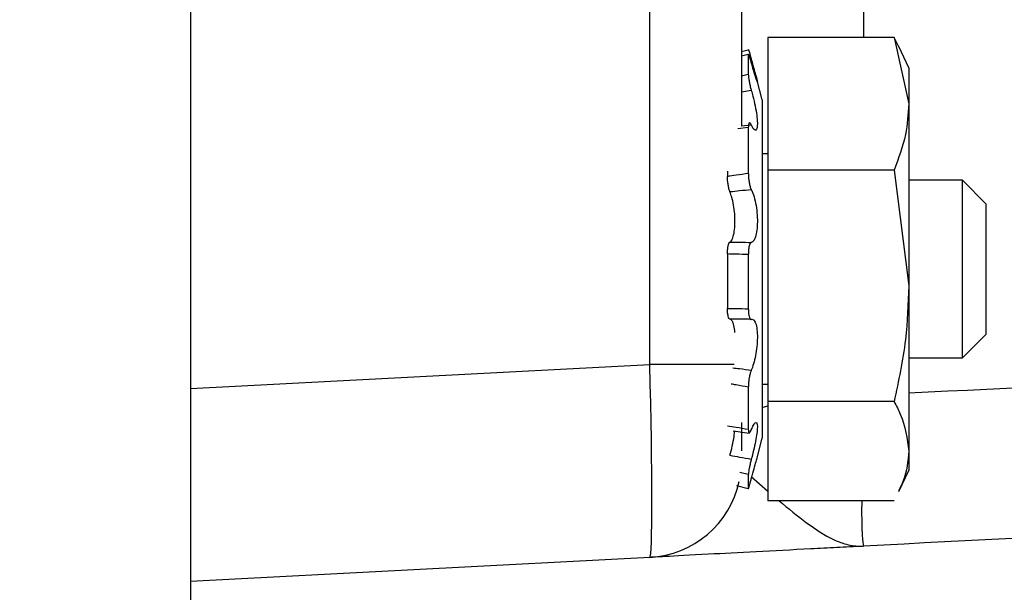
# Model space of a CAD drawing. Units: inches. Extents: x 0.3 to 21.8, y 0.2 to 16.9.
# Drawn here: x 6.7 to 6.8, y 6.4 to 6.4 of the extents above; entities that cross this region are included whole.
import ezdxf

# ---------------------------------------------------------------- set-up
doc = ezdxf.new("R2010")
doc.units = ezdxf.units.IN
doc.header["$MEASUREMENT"] = 0

msp = doc.modelspace()

# ---------------------------------------------------------------- hatches: boundary and pattern name
at = {"linetype": 'Continuous', "lineweight": 18, "true_color": 0x408080}
h = msp.add_hatch(dxfattribs=at)
h.set_pattern_fill('ANSI32', color=137, style=0)
h.set_pattern_definition([(45, (0, 0), (-0.2651650429449554, 0.2651650429449554), []), (45, (0.176776695, 0), (-0.2651650429449554, 0.2651650429449554), [])])
edge = h.paths.add_edge_path(flags=0)
edge.add_arc((6.675071712515939, 6.207205150616682), 0.0125, 300.00000000000074, 360, ccw=False)
edge.add_line((6.681321712515938, 6.196379833069377), (6.338297337603598, 5.998334617875135))
edge.add_line((6.338297337603598, 5.998334617875135), (6.345047337603598, 5.986643274924044))
edge.add_line((6.345047337603598, 5.986643274924044), (6.688071712515939, 6.184688490118287))
edge.add_arc((6.675071712515939, 6.207205150616682), 0.026, 300.000000000001, 360.0000000000008)
edge.add_line((6.701071712515938, 6.207205150616682), (6.701071712515938, 7.543688272251812))
edge.add_arc((6.675071712515938, 7.543688272251812), 0.026, 0, 90)
edge.add_line((6.675071712515938, 7.569688272251812), (6.338297337603598, 7.569688272251812))
edge.add_line((6.338297337603598, 7.569688272251812), (6.338297337603598, 7.556188272251812))
edge.add_line((6.338297337603598, 7.556188272251812), (6.675071712515938, 7.556188272251812))
edge.add_arc((6.675071712515938, 7.543688272251812), 0.0125, -7.958078640513122e-13, 89.9999999999992, ccw=False)
edge.add_line((6.687571712515938, 7.543688272251812), (6.687571712515939, 6.207205150616682))

# ---------------------------------------------------------------- linework, layer by layer
at = {"color": 7, "linetype": 'Continuous', "lineweight": 25}
for p, q in [((6.7010717125, 7.5436882723), (6.7010717125, 6.2072051506)), ((6.753298353, 6.4305750514), (6.753298353, 6.4046683357)), ((6.7367142322, 6.3792904114), (6.7367142322, 6.4216772486)), ((6.7438217125, 6.4216772486), (6.7438217125, 6.3978044938)), ((6.7556711297, 6.4046683357), (6.7458607866, 6.4046683357)), ((6.7458607866, 6.4046683357), (6.7458607866, 6.3943826904)), ((6.7556711297, 6.4046683357), (6.7567982866, 6.399525513)), ((6.7560554254, 6.4038869378), (6.7556711297, 6.4046683357)), ((6.7438217125, 6.40358206), (6.7443556177, 6.403721574)), ((6.7567982866, 6.4023132723), (6.7560290253, 6.4039629585)), ((6.7443556177, 6.4033511004), (6.7438217125, 6.403216571)), ((6.7443556177, 6.4033511004), (6.7443556177, 6.4018187198)), ((6.7445884019, 6.4029637026), (6.7445222084, 6.4029518242)), ((6.7567982866, 6.4023132723), (6.7567982866, 6.399525513)), ((6.7438217125, 6.4016846857), (6.7443556177, 6.4018187198)), ((6.7454415435, 6.3998230417), (6.7450063884, 6.4014470627)), ((6.7445884019, 6.4005537148), (6.7438217125, 6.4004220196)), ((6.7454415435, 6.3998230417), (6.7454415435, 6.3735535028)), ((6.7567982866, 6.399525513), (6.7567982866, 6.3853926587)), ((6.7443556177, 6.3976916808), (6.7435534312, 6.397573725)), ((6.743787491, 6.3978010133), (6.7445884019, 6.3978824687)), ((6.7443556177, 6.3976916808), (6.7443556177, 6.3941365489)), ((6.7458607866, 6.3956273464), (6.7454415435, 6.3956273464)), ((6.7427357866, 6.3943049859), (6.7427357866, 6.3938897544)), ((6.7556711297, 6.3943826904), (6.7458607866, 6.3943826904)), ((6.7458607866, 6.3943826904), (6.7458607866, 6.3764026269)), ((6.7556711297, 6.3943826904), (6.7567982866, 6.3853926587)), ((6.7609617125, 6.3935882723), (6.7567982866, 6.3935882723)), ((6.7628217125, 6.3917282723), (6.7609617125, 6.3935882723)), ((6.7609617125, 6.3797882723), (6.7609617125, 6.3935882723)), ((6.7628217125, 6.3816482723), (6.7628217125, 6.3917282723)), ((6.7427357866, 6.3878654443), (6.7427357866, 6.3836231371)), ((6.7443556177, 6.3878293331), (6.7443556177, 6.3836093895)), ((6.7567982866, 6.3853926587), (6.7567982866, 6.3725554179)), ((6.7609617125, 6.3797882723), (6.7628217125, 6.3816482723)), ((6.7567982866, 6.3797882723), (6.7609617125, 6.3797882723)), ((6.7010717125, 6.3774224661), (6.7367142322, 6.3792904114)), ((6.7432638305, 6.3792904114), (6.7367142322, 6.3792904114)), ((6.7443556177, 6.377531139), (6.7443556177, 6.3742582587)), ((6.7454415435, 6.3777491981), (6.7458607866, 6.3777491981)), ((6.7454415435, 6.3759543976), (6.7458607866, 6.3760827134)), ((6.7556711297, 6.3764026269), (6.7458607866, 6.3764026269)), ((6.7458607866, 6.3764026269), (6.7458607866, 6.3687082088)), ((6.7438217125, 6.3747782832), (6.7438217125, 6.3725802696)), ((6.7431807366, 6.374139248), (6.7444226398, 6.3739555524)), ((6.7450063884, 6.3719294818), (6.7454415435, 6.3735535028)), ((6.7567982866, 6.3725554179), (6.7567982866, 6.3710632723)), ((6.7443556177, 6.3707306585), (6.7436990508, 6.3709017973)), ((6.7443556177, 6.3707306585), (6.7443556177, 6.3696549705)), ((6.7560290253, 6.369413586), (6.7567982866, 6.3710632723)), ((6.7434348618, 6.3698955718), (6.7443556177, 6.3696549705)), ((6.7445745137, 6.3705848968), (6.7458607866, 6.3694374465)), ((6.7556711297, 6.3687082088), (6.7458607866, 6.3687082088)), ((6.7367142322, 6.3643109684), (6.7010717125, 6.3624430231))]:
    msp.add_line(p, q, dxfattribs=at)
msp.add_arc((6.7363217125, 6.3718006899), 0.0075000000000004, 273, 347.7508278013, dxfattribs=at)
msp.add_ellipse((6.7363217125, 6.3793109825), major_axis=(-0.0003922515322116737, 0.01500002463667016), ratio=0.0261142704, start_param=3.142277416235104, end_param=4.710334687294699, dxfattribs=at)
for points, knots in [([(6.744355617666026, 6.403721573955702), (6.744358315450245, 6.403725975359022), (6.744363711003351, 6.403734778140653), (6.74440602106974, 6.403609121574626), (6.744469076553373, 6.403395703973819), (6.744534368401436, 6.403162111286438), (6.744575668292501, 6.403010459760204), (6.744588401864563, 6.40296370259964)], [0, 0, 0, 0, 0.2249371636489391, 0.449873049124757, 0.6748320090138342, 0.8997442865089672, 0.9999999999999999, 0.9999999999999999, 0.9999999999999999, 0.9999999999999999]), ([(6.744588401864563, 6.402723911804346), (6.744559930896272, 6.402823586254901), (6.74450298937247, 6.403022933710899), (6.744431460541985, 6.403244534865814), (6.744380184715565, 6.403373837070358), (6.744357984703655, 6.403394025807195), (6.74435617657471, 6.403361236040742), (6.744355617666026, 6.40335110043329)], [0, 0, 0, 0, 0.2247782891669767, 0.4495533194214334, 0.6744115298382176, 0.8993577179211386, 0.9999999999999999, 0.9999999999999999, 0.9999999999999999, 0.9999999999999999]), ([(6.744588401864563, 6.40296370259964), (6.744629138782408, 6.402814279700544), (6.744736187905179, 6.402421623821882), (6.744891045469189, 6.401866383122788), (6.745016352492969, 6.401415118371062), (6.745069011664254, 6.40120355831853), (6.745045675872401, 6.401237489094779), (6.744954750946877, 6.40149769542192), (6.74480898429768, 6.401959436803898), (6.744676137470194, 6.402411583136602), (6.744600311955277, 6.402681513250889), (6.744588401864563, 6.402723911804346)], [0, 0, 0, 0, 0.0829435331973116, 0.2179603401078451, 0.3503617966184456, 0.4774053760913502, 0.5999832583361717, 0.7216527878271471, 0.8462585013328848, 0.9758514637512843, 0.9999999999999999, 0.9999999999999999, 0.9999999999999999, 0.9999999999999999]), ([(6.744355617666026, 6.401818719772102), (6.744358315450245, 6.401755919141431), (6.744363711003351, 6.401630318236945), (6.74440602106974, 6.401340927047726), (6.744469076553373, 6.401016985893066), (6.744534368401436, 6.400744599154336), (6.744575668292501, 6.400598698774506), (6.744588401864563, 6.400553714805961)], [0, 0, 0, 0, 0.2249371636489315, 0.4498730491245658, 0.674832009014533, 0.8997442865089761, 1, 1, 1, 1]), ([(6.744588401864563, 6.400553714805961), (6.744629087171963, 6.400408629812793), (6.744736085892892, 6.400027069252296), (6.744890924968717, 6.399351796062717), (6.745016282357351, 6.398624432004328), (6.745069000947753, 6.398029931598166), (6.745045721283459, 6.397629235830784), (6.744954843894999, 6.397445945329461), (6.744809113746088, 6.39749345086753), (6.744676235355929, 6.397694726379727), (6.744600362204645, 6.397856903717673), (6.744588401864563, 6.397882468704533)], [0, 0, 0, 0, 0.0828380503914453, 0.2178566662730572, 0.3502616917996241, 0.4773094417319979, 0.5998895470663997, 0.7215581144369366, 0.8461604067282854, 0.9757493418609571, 1, 1, 1, 1]), ([(6.756798286649451, 6.399525513017397), (6.75674968278488, 6.398725378444374), (6.756644422124378, 6.396992539000603), (6.756011695997398, 6.395295906671221), (6.755671129684342, 6.394382690364207)], [0, 0, 0, 0, 0.4617476684857483, 1, 1, 1, 1]), ([(6.744588401864563, 6.397882468704533), (6.744559930896272, 6.397936756338978), (6.74450298937247, 6.398045330820789), (6.744431460541986, 6.398074503994305), (6.744380184715565, 6.397996676193043), (6.744357984703655, 6.397848688451163), (6.74435617657471, 6.397728753711554), (6.744355617666026, 6.397691680820466)], [0, 0, 0, 0, 0.224778289166061, 0.4495533194213506, 0.6744115298375168, 0.899357717920449, 1, 1, 1, 1]), ([(6.742735786649451, 6.393889754391561), (6.742957885190883, 6.393926796361979), (6.743497479515735, 6.3940167908162), (6.744037733651639, 6.394092186369309), (6.744355617666026, 6.394136548900749)], [0, 0, 0, 0, 0.41160281196731, 1, 1, 1, 1]), ([(6.742932946958172, 6.392675842530222), (6.742905647610237, 6.392751670453253), (6.742851050805254, 6.392903321047102), (6.742787960497835, 6.393218257189348), (6.742744295990456, 6.393562777724731), (6.74273865516685, 6.393779529844553), (6.742735786649451, 6.393889754391561)], [0, 0, 0, 0, 0.2476472277726043, 0.4952773022886063, 0.7433343177172762, 0.9999999999999999, 0.9999999999999999, 0.9999999999999999, 0.9999999999999999]), ([(6.744355617666026, 6.394136548900749), (6.744358315450245, 6.394030533942488), (6.744363711003351, 6.39381850462838), (6.74440602106974, 6.393475916414205), (6.744469076553373, 6.39316518621642), (6.744534368401436, 6.392958047902451), (6.744575668292501, 6.392873627655147), (6.744588401864563, 6.392847599225655)], [0, 0, 0, 0, 0.2249371636486436, 0.4498730491249142, 0.6748320090156558, 0.899744286509918, 1, 1, 1, 1]), ([(6.744588401864563, 6.392847599225655), (6.744279240531261, 6.392818189302062), (6.743727276526986, 6.392765682026919), (6.743175616092332, 6.392703288660559), (6.742932946958172, 6.392675842530222)], [0, 0, 0, 0, 0.5601114038349082, 0.9999999999999999, 0.9999999999999999, 0.9999999999999999, 0.9999999999999999]), ([(6.744588401864563, 6.392847599225655), (6.74462914348936, 6.392761950822852), (6.744736197208839, 6.392536898922408), (6.744891056457496, 6.391999164738321), (6.745016358887294, 6.391273644361397), (6.74506901263935, 6.390523498098576), (6.745045671728816, 6.389841495373914), (6.744954742468177, 6.389285010468443), (6.744808972490552, 6.388900434697057), (6.744676128542595, 6.388774082186664), (6.744600307372305, 6.388766425323934), (6.744588401864563, 6.388765223036523)], [0, 0, 0, 0, 0.0829531534059846, 0.2179697952404914, 0.3503709261920438, 0.4774141253492015, 0.5999918049664584, 0.7216614223347058, 0.8462674479364959, 0.9758607776474194, 0.9999999999999999, 0.9999999999999999, 0.9999999999999999, 0.9999999999999999]), ([(6.742932946958172, 6.388789085971061), (6.742946188593678, 6.388797865110685), (6.743023906546054, 6.388849391733271), (6.743154631168355, 6.389069319451596), (6.743280011913957, 6.389584523109803), (6.743332845857902, 6.390247163238361), (6.743309707418581, 6.390968270830851), (6.743218759355943, 6.391673658614986), (6.743085403573401, 6.392267744029001), (6.742979785467422, 6.39255046439956), (6.742932946958172, 6.392675842530222)], [0, 0, 0, 0, 0.0311447587342951, 0.1827951596410045, 0.3315137252534468, 0.4742164910830292, 0.6118973969390717, 0.7485479425732029, 0.8884884423128414, 1, 1, 1, 1]), ([(6.742735786649451, 6.387865444294461), (6.742738479503726, 6.387977340359305), (6.742743865220515, 6.388201132831369), (6.742786335337816, 6.388487160228454), (6.742849534246591, 6.388705668108678), (6.742904933658344, 6.388761070941389), (6.742932946958172, 6.388789085971061)], [0, 0, 0, 0, 0.2486108444030913, 0.4972224494922381, 0.7457652017598914, 0.9999999999999999, 0.9999999999999999, 0.9999999999999999, 0.9999999999999999]), ([(6.742932946958172, 6.388789085971061), (6.743175616092332, 6.388783084648747), (6.743727276526985, 6.388769441825617), (6.744279240531261, 6.388766737666745), (6.744588401864563, 6.388765223036523)], [0, 0, 0, 0, 0.4398885961650777, 1, 1, 1, 1]), ([(6.744588401864563, 6.388765223036523), (6.744559930896272, 6.38875338782367), (6.74450298937247, 6.388729717569554), (6.744431460541985, 6.38855531960094), (6.744380184715565, 6.388300089368693), (6.744357984703655, 6.388040451435573), (6.74435617657471, 6.38787918271691), (6.744355617666026, 6.387829333126517)], [0, 0, 0, 0, 0.2247782891671828, 0.4495533194213007, 0.6744115298378645, 0.89935771792082, 1, 1, 1, 1]), ([(6.744355617666026, 6.387829333126517), (6.744037733651639, 6.387831928674125), (6.743497479515735, 6.387836339891004), (6.742957885190883, 6.387856957874483), (6.742735786649451, 6.387865444294461)], [0, 0, 0, 0, 0.5883971880325007, 1, 1, 1, 1]), ([(6.756798286649451, 6.385392658654822), (6.75674968278488, 6.383993964655764), (6.756644422124377, 6.380964834040669), (6.756011695997398, 6.377998996120735), (6.755671129684342, 6.376402626945437)], [0, 0, 0, 0, 0.4617476684857151, 1, 1, 1, 1]), ([(6.756798286649451, 6.377090461672776), (6.789154434300653, 6.37856062953001), (6.850680058938464, 6.381356172334235), (6.912209042133627, 6.384216626486991), (6.941380111422013, 6.38557277609248)], [0, 0, 0, 0, 0.525897101275712, 1, 1, 1, 1]), ([(6.742735786649451, 6.383623137104741), (6.742957885190883, 6.383624735381863), (6.743497479515735, 6.383628618438716), (6.744037733651639, 6.383616512567622), (6.744355617666026, 6.383609389507111)], [0, 0, 0, 0, 0.4116028119673959, 1, 1, 1, 1]), ([(6.742932946958172, 6.382799912653167), (6.742905647610237, 6.382814674463958), (6.742851050805254, 6.382844197063069), (6.742787960497835, 6.383026478453796), (6.742744295990456, 6.383289200002513), (6.74273865516685, 6.38351056617979), (6.742735786649451, 6.383623137104741)], [0, 0, 0, 0, 0.247647227772467, 0.4952773022883981, 0.7433343177170232, 1, 1, 1, 1]), ([(6.744355617666026, 6.383609389507111), (6.744358315450245, 6.383500654332002), (6.744363711003351, 6.38328318459965), (6.74440602106974, 6.383018256414191), (6.744469076553373, 6.382839425547501), (6.744534368401436, 6.382776655453857), (6.744575668292501, 6.382785961004212), (6.744588401864563, 6.382788830089164)], [0, 0, 0, 0, 0.2249371636485615, 0.4498730491251491, 0.6748320090134736, 0.899744286509265, 1, 1, 1, 1]), ([(6.744588401864563, 6.382788830089164), (6.744279240531261, 6.38279379836781), (6.743727276526985, 6.38280266852937), (6.743175616092332, 6.382800754578381), (6.742932946958172, 6.382799912653167)], [0, 0, 0, 0, 0.5601114038348168, 0.9999999999999999, 0.9999999999999999, 0.9999999999999999, 0.9999999999999999]), ([(6.743303645025254, 6.381760302951221), (6.743302317216828, 6.38181248439265), (6.743295586759216, 6.382076984129925), (6.743214922462252, 6.382429130916175), (6.743085866028919, 6.382735262926803), (6.742979879646767, 6.382780070880258), (6.742932946958172, 6.382799912653167)], [0, 0, 0, 0, 0.0796965756201722, 0.4039697397349901, 0.7360670113406705, 1, 1, 1, 1]), ([(6.744588401864563, 6.382788830089164), (6.744629124240298, 6.382795541902475), (6.744736159161536, 6.382813183270298), (6.744891011519251, 6.382618699238456), (6.745016332735454, 6.382172124842655), (6.745069008649306, 6.38155275537401), (6.745045688671851, 6.380849785226803), (6.744954777140005, 6.380132469633457), (6.744809020774456, 6.379462493162625), (6.744676165051694, 6.379056615026667), (6.744600326114192, 6.378882093064894), (6.744588401864563, 6.378854652761714)], [0, 0, 0, 0, 0.0829138116149579, 0.2179311284262185, 0.3503335906879046, 0.4773783451835207, 0.5999568535739983, 0.7216261117057053, 0.8462308610720094, 0.9758226887390715, 1, 1, 1, 1]), ([(6.743159840101939, 6.379025465251824), (6.743326887016632, 6.379003940054917), (6.743802930275083, 6.37894259845581), (6.744279235487998, 6.378889268719747), (6.744588401864563, 6.378854652761714)], [0, 0, 0, 0, 0.3509070063025895, 1, 1, 1, 1]), ([(6.744588401864563, 6.378854652761714), (6.744559930896272, 6.378781215350608), (6.74450298937247, 6.378634341593115), (6.744431460541985, 6.378322986578818), (6.744380184715565, 6.377987843189341), (6.744357984703655, 6.377715727930667), (6.74435617657471, 6.377574724402153), (6.744355617666026, 6.377531138961664)], [0, 0, 0, 0, 0.224778289166646, 0.4495533194210271, 0.6744115298369965, 0.8993577179208266, 0.9999999999999999, 0.9999999999999999, 0.9999999999999999, 0.9999999999999999]), ([(6.744355617666026, 6.377531138961665), (6.744037716409129, 6.37758315744983), (6.743597188012687, 6.377655241534681), (6.743157197603312, 6.377738494843963), (6.743034720219868, 6.377761669547925)], [0, 0, 0, 0, 0.7216362428946428, 1, 1, 1, 1]), ([(6.755671129684342, 6.376402626945437), (6.755840713037251, 6.376080431723016), (6.75650577860541, 6.374816858707249), (6.756673403783177, 6.373520913426935), (6.756798286649451, 6.372555417889237)], [0, 0, 0, 0, 0.2549874193272489, 1, 1, 1, 1]), ([(6.742735786649451, 6.374527297263988), (6.742957885190883, 6.374492841360277), (6.743497479515735, 6.374409129824028), (6.744037733651639, 6.374314146560025), (6.744355617666026, 6.374258258674576)], [0, 0, 0, 0, 0.4116028119671622, 1, 1, 1, 1]), ([(6.744588401864563, 6.374219515321643), (6.744628949895045, 6.374315592154804), (6.74473581455213, 6.374568803413341), (6.74489060430464, 6.374792128252452), (6.745016095595535, 6.374795742247329), (6.745068972221721, 6.374544340471658), (6.745045841872563, 6.374089398748064), (6.744955090959515, 6.373485603376268), (6.744809457940792, 6.372786370370219), (6.744676495692546, 6.372255404578992), (6.74460049584636, 6.371980072869571), (6.744588401864563, 6.37193625887719)], [0, 0, 0, 0, 0.0825574815604959, 0.2175808997860887, 0.3499954126056704, 0.4770542589772689, 0.5996402893198253, 0.7213063103496156, 0.8458995101138794, 0.9754777330084501, 1, 1, 1, 1]), ([(6.941380111422009, 6.375037052606138), (6.912208820455121, 6.373508250027744), (6.849511545372083, 6.370222425073544), (6.786820829614916, 6.366936943879047), (6.753298352953509, 6.365180105321154)], [0, 0, 0, 0, 0.4652720700899867, 1, 1, 1, 1]), ([(6.742932946958172, 6.372235356803472), (6.742946354196766, 6.372287214352442), (6.743024319361112, 6.372588774013647), (6.743151922947467, 6.373147747325486), (6.743264686037855, 6.37373878209639), (6.743285091569388, 6.373985216641055), (6.743290918867121, 6.374055592042019)], [0, 0, 0, 0, 0.0804862190097794, 0.4680398016848511, 0.8480857774861604, 1, 1, 1, 1]), ([(6.744355617666026, 6.374258258674576), (6.744358315450245, 6.374188336423735), (6.744363711003351, 6.374048492319374), (6.74440602106974, 6.373962417724897), (6.744469076553373, 6.37398379350214), (6.744534368401436, 6.374089367671117), (6.744575668292501, 6.374188844615179), (6.744588401864563, 6.374219515321643)], [0, 0, 0, 0, 0.2249371636487889, 0.4498730491248157, 0.6748320090146324, 0.8997442865091951, 0.9999999999999999, 0.9999999999999999, 0.9999999999999999, 0.9999999999999999]), ([(6.742932946958172, 6.372235356803472), (6.743175616092332, 6.372190565912139), (6.743727276526985, 6.372088742651155), (6.744279240531261, 6.371991003622012), (6.744588401864563, 6.37193625887719)], [0, 0, 0, 0, 0.4398885961651609, 0.9999999999999999, 0.9999999999999999, 0.9999999999999999, 0.9999999999999999]), ([(6.756798286649451, 6.372555417889237), (6.756732817889908, 6.371778855603427), (6.756645831873741, 6.370747064868139), (6.756150674999128, 6.369739008389867), (6.756028190742355, 6.369489650954161)], [0, 0, 0, 0, 0.7526354514053131, 1, 1, 1, 1]), ([(6.744588401864563, 6.37193625887719), (6.744559930896272, 6.371829269862826), (6.74450298937247, 6.371615293385263), (6.744431460541986, 6.371285908358175), (6.744380184715565, 6.370998865195148), (6.744357984703655, 6.370818211390872), (6.74435617657471, 6.370751331607869), (6.744355617666026, 6.370730658474133)], [0, 0, 0, 0, 0.2247782891667253, 0.4495533194210854, 0.6744115298364965, 0.8993577179203597, 0.9999999999999999, 0.9999999999999999, 0.9999999999999999, 0.9999999999999999]), ([(6.744588401864563, 6.370412841903983), (6.744629366785222, 6.37056300747335), (6.744737015057426, 6.3709576149528), (6.744885243126418, 6.371491261493609), (6.744988519276224, 6.371857005285146), (6.745006203117119, 6.371928889106796), (6.745006351360117, 6.371929491706269)], [0, 0, 0, 0, 0.2359829136614869, 0.6201196662178234, 0.9968154769212667, 1, 1, 1, 1]), ([(6.744355617666026, 6.369654970547922), (6.744358315450245, 6.369650569144601), (6.744363711003351, 6.369641766362969), (6.74440602106974, 6.369767422928997), (6.744469076553373, 6.369980840529804), (6.744534368401436, 6.370214433217186), (6.744575668292501, 6.370366084743421), (6.744588401864563, 6.370412841903983)], [0, 0, 0, 0, 0.2249371636492149, 0.4498730491254205, 0.6748320090149748, 0.899744286508958, 1, 1, 1, 1]), ([(6.746741314562497, 6.36870820883304), (6.74817128145485, 6.367523497775077), (6.750004788344278, 6.366004458489361), (6.752126772467092, 6.365236787827458), (6.752897061006637, 6.365159742334439), (6.753291623601902, 6.365179763849818), (6.753298352953509, 6.365180105321154)], [0, 0, 0, 0, 0.6329323632561257, 0.8115473545425363, 0.996785898795749, 1, 1, 1, 1]), ([(6.753153144133312, 6.36870820883304), (6.753152374095758, 6.368634874540948), (6.753138308797148, 6.367295370110048), (6.753178416864533, 6.365752148032255), (6.753258195025826, 6.365371641080074), (6.753298352953509, 6.365180105321154)], [0, 0, 0, 0, 0.027959688107304, 0.5107041335982154, 1, 1, 1, 1]), ([(6.753298352953509, 6.365180105321154), (6.753283745883151, 6.365179339797035), (6.752587280236935, 6.365142839579168), (6.75121368425503, 6.365070852464126), (6.746876961342702, 6.364843574446923), (6.741724821807471, 6.364573562255328), (6.737462656221004, 6.364350191622004), (6.736964017966593, 6.364324059098425), (6.73671423218776, 6.36431096838046)], [0, 0, 0, 0, 0.0017478252155654, 0.0833363698825991, 0.1648663963674339, 0.5309183179161169, 0.765020167909802, 1, 1, 1, 1])]:
    msp.add_open_spline(points, degree=3, knots=knots, dxfattribs=at)

doc.saveas('drawing.dxf')
